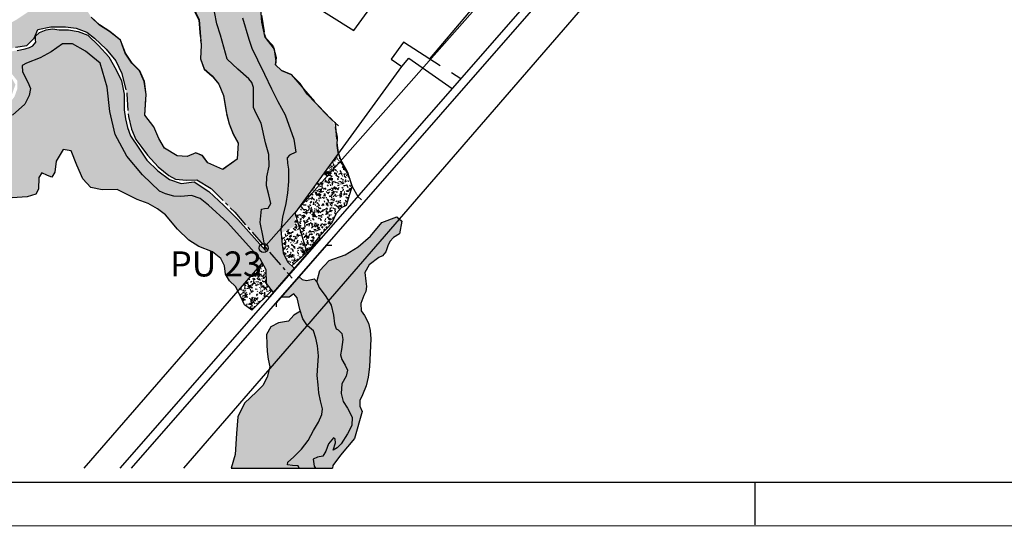
# Model space of a CAD drawing. Units: millimetres. Extents: x 1168 to 4932, y 655 to 5133.
# Drawn here: x 2527 to 3638, y 655 to 1227 of the extents above; entities that cross this region are included whole.
import ezdxf

# ---------------------------------------------------------------- set-up
doc = ezdxf.new("R2010")
doc.units = ezdxf.units.MM
doc.header["$LTSCALE"] = 15
doc.linetypes.add('CENTER', pattern=[2, 1.25, -0.25, 0.25, -0.25])
for name, color, linetype in [('ARROIOS', 141, 'Continuous'), ('BAIRROS', 162, 'CENTER'), ('CAMADA_1', 7, 'Continuous'), ('LIMITE_ZONA_URBANA', 20, 'CENTER'), ('MATO', 86, 'Continuous'), ('Novo Perímetro Urbano', 212, 'Continuous')]:
    doc.layers.add(name, color=color, linetype=linetype)
doc.styles.add('ARIAL', font='arial.ttf', dxfattribs={"height": 10})
pattern_1 = [(180, (1094.024, 613.954), (-11, -19), [1, -16.75, 0.75, -7.25, 1.5, -17.75]), (185, (1105.274, 604.954), (-9.84386, -19.4319), [2, -16.75, 1.5, -7.25, 3, -17.75]), (190, (1098.774, 603.704), (-6.723, -23.7787), [1.75, -4.25, 2.25, -13.25, 1.25, -16.5]), (195, (1103.274, 601.454), (-5.62558, -22.47171), [3.5, -4.25, 3.75, -13.25, 2.75, -16.5]), (200, (1101.274, 611.704), (-11.12258, -18.41469), [2, -13.75, 1.75, -10.25, 1.25, -8]), (205, (1097.774, 615.204), (-12.46539, -18.22571), [2.75, -13.75, 3.5, -10.25, 3, -8]), (210, (1094.024, 613.204), (1.83077, -21.17099), [1.25, -8.25, 1, -12.25, 0.75, -16.25]), (215, (1105.274, 622.204), (-1.8603, -24.8025), [2.75, -8.25, 2, -12.25, 1.5, -16.25]), (220, (1101.024, 607.704), (-2.81966, -18.03086), [1, -11, 0.75, -7, 2, -12.75]), (225, (1101.024, 616.704), (5.12652, -24.57196), [2, -11, 1.5, -7, 3.75, -12.75]), (230, (1097.274, 616.704), (6.68732, -19.64446), [0.5, -9.25, 1.25, -15.25, 1.5, -7.75]), (240, (1096.524, 614.954), (8.28942, -18.6423), [1.25, -10.25, 0.5, -12, 1, -9.25]), (245, (1105.524, 614.954), (6.0791, -26.00566), [2.75, -10.25, 1, -12, 2, -9.25]), (250, (1099.274, 617.954), (9.15769, -17.96557), [0.75, -4.75, 1.5, -8, 1, -11]), (255, (1108.274, 620.204), (19.38198, -19.42843), [1.5, -4.75, 3, -8, 2, -11]), (260, (1098.024, 603.204), (17.38045, -13.72662), [1.75, -11, 0.75, -13, 1.5, -12.25]), (265, (1095.774, 621.204), (20.7521, -12.35568), [3.5, -11, 1.5, -13, 3, -12.25]), (270, (1096.524, 613.954), (22, -9.25), [1.5, -7.75, 1, -15.25, 0.5, -15.5]), (275, (1105.524, 604.954), (23.50688, -16.26313), [3, -7.75, 1, -15.25, 1, -15.5]), (280, (1100.524, 606.204), (20.66429, -12.09544), [1.75, -9.75, 1.5, -8, 1.75, -18.25]), (285, (1096.024, 601.704), (21.63984, -10.2484), [3.5, -9.75, 3, -8, 3.5, -18.25]), (290, (1102.274, 620.454), (20.0367, -6.8076), [2, -6.5, 1, -13.25, 1.5, -14.5]), (295, (1088.774, 620.454), (20.55377, -5.03538), [3.75, -6.5, 2, -13.25, 3, -14.5]), (300, (1109.024, 617.454), (23.8875, -2.37436), [1.25, -16.75, 1.5, -7.75, 1.75, -10.25]), (305, (1106.774, 615.204), (27.13717, -0.83593), [2.75, -16.75, 3, -7.75, 3.5, -10.25]), (310, (1103.524, 622.954), (23.25898, -5.93884), [0.75, -5.5, 1, -10.75, 2, -14]), (315, (1101.274, 620.704), (26.87006, -3.88909), [1.5, -5.5, 2, -10.75, 3.75, -14]), (320, (1111.024, 602.954), (18.38307, 2.85047), [1.5, -9, 1.75, -7.75, 1, -10.5]), (325, (1101.024, 618.704), (19.35523, 6.28491), [3, -9, 3.5, -7.75, 2, -10.5]), (330, (1090.274, 624.454), (17.06875, 10.06394), [1, -7, 2, -15.5, 1.75, -14.25]), (335, (1092.524, 610.704), (22.24424, 8.66061), [2, -7, 3.75, -15.5, 3.5, -14.25]), (340, (1106.774, 610.454), (19.82509, 13.53572), [1.5, -10.5, 1.25, -9.5, 1, -15.25]), (345, (1109.024, 619.454), (21.3256, 16.80308), [3, -10.5, 2.75, -9.5, 2, -15.25]), (350, (1105.274, 616.454), (17.97034, 14.0936), [2.25, -8.25, 1.5, -11.25, 2, -11]), (355, (1094.024, 605.204), (17.06582, 20.08906), [2.75, -8.25, 3, -11.25, 3.25, -11])]

msp = doc.modelspace()

# ---------------------------------------------------------------- hatches: boundary and pattern name
at = {"layer": 'ARROIOS'}
for points in [[(2770.9, 1252.4), (2768.3, 1276.7), (2771.1, 1282.7), (2771.8, 1286.4), (2770.5, 1290.4), (2764.6, 1310.5), (2766.5, 1324.9), (2775.5, 1337.1), (2779.3, 1341.8), (2783.2, 1342.3), (2787.1, 1338.5), (2791.5, 1334.3), (2794.8, 1334.7), (2797.2, 1339.7), (2797.4, 1359.2), (2799.3, 1369.1), (2802.8, 1380), (2804.8, 1384), (2806.8, 1388), (2807.5, 1393.8), (2805, 1411.3), (2805, 1424.2), (2800.1, 1431), (2794.3, 1434.5), (2790.6, 1439.3), (2789.6, 1446), (2787.5, 1460.6), (2783.6, 1474.8), (2777.4, 1488.7), (2773.5, 1493.8), (2741.1, 1491.4), (2750.2, 1480.9), (2760.6, 1468.8), (2763.4, 1442.7), (2769.8, 1419.7), (2776.6, 1395.2), (2776.7, 1375.3), (2770.2, 1357.8), (2756.1, 1343), (2736.5, 1324.7), (2729.2, 1305.1), (2734, 1284.2), (2734.7, 1273.4), (2735.5, 1260.3), (2741.1, 1247.3), (2746.5, 1235.4), (2749.2, 1222), (2753, 1209.1), (2760.8, 1182.1), (2772.9, 1171), (2785, 1159.9), (2788.7, 1155.8), (2790.4, 1150.1), (2790.3, 1127.5), (2793.3, 1120.7), (2799.1, 1110.1), (2804, 1087.8), (2807.6, 1074.4), (2808.1, 1061.6), (2805.6, 1049.5), (2805.1, 1039.1), (2807.6, 1029.2), (2810.1, 1019.3), (2807.1, 1014.1), (2803, 1013.7), (2799.5, 1013.1), (2797.8, 997.8), (2801.2, 981.5), (2802.2, 975.9), (2821.7, 985.9), (2821.4, 989.6), (2823.1, 1003.8), (2826.9, 1019.3), (2828.9, 1031.3), (2829.9, 1044), (2829.9, 1057.9), (2828.6, 1064.8), (2828.3, 1070.7), (2831.1, 1073.8), (2838.2, 1077.2), (2835.9, 1091.8), (2826.1, 1119.4), (2817.9, 1134.3), (2810.6, 1148.7), (2803, 1165.1), (2795, 1181.2), (2788.4, 1194.4), (2785, 1204.7), (2777.9, 1228.6)], [(2537.3, 1141.2), (2538.9, 1149.2), (2535.6, 1156.3), (2529.9, 1168), (2529.3, 1174.9), (2534.4, 1177.5), (2549.6, 1183.5), (2562.3, 1190.3), (2574.8, 1199.6), (2586.1, 1199.5), (2600.7, 1191.3), (2617.5, 1177.5), (2625.3, 1150.4), (2628.4, 1123.1), (2634.2, 1097), (2647.4, 1072.8), (2665.2, 1051.6), (2684.5, 1033.3), (2691.2, 1030.1), (2700.5, 1027.5), (2708.5, 1027.2), (2720.4, 1028.2), (2730.4, 1025.1), (2739.7, 1017.5), (2761, 997.8), (2778.4, 978.8), (2798, 956.8), (2804.6, 944.3), (2805.2, 929.1), (2812.8, 918.9), (2836.7, 946.1), (2828.7, 953.6), (2823.9, 963.6), (2822.3, 976.7), (2821.7, 985.9), (2802.2, 975.9), (2804, 966.4), (2772.8, 1001.3), (2756.8, 1016.9), (2740.1, 1032.9), (2723.3, 1043.6), (2708.7, 1041.8), (2695.8, 1046.2), (2682.6, 1056.1), (2670.1, 1068.2), (2660.9, 1081.9), (2651.7, 1095.5), (2648.2, 1104.9), (2646, 1114.8), (2644.5, 1124.9), (2644.4, 1142.5), (2641.5, 1157.7), (2635.4, 1170.2), (2627.3, 1184.9), (2615.7, 1197.5), (2603.4, 1209.1), (2592.6, 1213.2), (2581.8, 1215.3), (2571, 1215.4), (2563.5, 1216.3), (2556.4, 1215.4), (2548.9, 1212.4), (2544.4, 1207.9), (2544.6, 1204.4), (2544.8, 1201.5), (2541.5, 1197.2), (2537.5, 1195.2), (2532.9, 1193.7), (2523.8, 1192.1), (2515.5, 1190.6), (2511.6, 1182.7), (2513.1, 1173.9), (2517.5, 1165.8), (2523.8, 1158), (2523.9, 1148.6), (2520.8, 1139.9), (2515.4, 1132.6), (2497.2, 1123.2), (2482, 1117.7), (2469, 1110.9), (2465.6, 1106.8), (2462.5, 1099.1), (2459.8, 1087.8), (2456.5, 1086), (2451.3, 1085.2), (2442.7, 1084.8), (2420.8, 1071.4), (2398.5, 1051.4), (2376, 1029.6), (2366.1, 1023.3), (2357.6, 1017.1), (2347.5, 1002.1), (2339.2, 993.8), (2329.8, 989), (2318.9, 986.6), (2297.6, 987.3), (2286.2, 988.7), (2276.2, 982.8), (2268.3, 970.4), (2261.4, 967.1), (2254.8, 967.3), (2246.6, 971.2), (2240.4, 976.1), (2233.6, 975.9), (2226.8, 970.4), (2221.4, 967), (2216.2, 965.1), (2210.8, 964.3), (2202.8, 965.2), (2196.8, 963.2), (2192.9, 957.6), (2187.1, 953.1), (2181.3, 952.6), (2176.7, 955.4), (2170.2, 942.9), (2175.5, 940.1), (2182.4, 938.9), (2189.8, 940.6), (2198.7, 946.6), (2208, 948.3), (2217.6, 945.8), (2221.1, 946.2), (2225.2, 948.1), (2228.3, 950.1), (2233.8, 954.4), (2238.2, 955.5), (2242.3, 952.1), (2251.9, 949.9), (2260.8, 952.2), (2269, 959), (2278.4, 967.8), (2286.7, 975.4), (2297.6, 976.3), (2319.5, 973.5), (2337, 976.3), (2350.1, 986.6), (2360.6, 1001.6), (2373.8, 1011), (2391.3, 1020.8), (2399.8, 1030.7), (2408.9, 1042.6), (2418.3, 1051), (2432.8, 1063.4), (2446.1, 1072.1), (2457.9, 1076), (2465.6, 1078), (2470.4, 1081.9), (2472, 1088.5), (2475.6, 1096.6), (2484.1, 1101.4), (2490.3, 1103.2), (2504.4, 1110.3), (2518.5, 1119), (2532.5, 1131.5)]]:
    msp.add_hatch(color=256, dxfattribs=at).paths.add_polyline_path(points)
h = msp.add_hatch(color=256, dxfattribs=at)
h.paths.add_polyline_path([(2875, 909.5), (2871.9, 914.3), (2864.5, 924.5), (2861.9, 931.1), (2859, 934.4), (2855.9, 933.7), (2850.1, 932.5), (2845.4, 933.7), (2842, 936.5), (2822, 913.8), (2830.7, 913.5), (2835.8, 917.3), (2839.8, 912.7), (2842.7, 899.6), (2846.1, 889.2), (2851, 881.8)])
h.paths.add_polyline_path([(2888.7, 848.7), (2889.8, 854.5), (2891.3, 865.8), (2890.2, 872.7), (2885.8, 876.8), (2883.6, 878.1), (2881.9, 883.6), (2880.7, 893.2), (2878.1, 904.6), (2875, 909.5), (2851, 881.8), (2851.3, 881.3), (2858, 875.6), (2860.8, 867.5), (2862.5, 858.6), (2863.9, 847.5), (2863.1, 836.4), (2862.2, 825.1), (2863.3, 814.8), (2864.3, 805.7), (2866.2, 796.8), (2868.4, 787.7), (2867.7, 781.1), (2863.7, 772.7), (2858.3, 763.1), (2852, 752), (2844.4, 742), (2835.5, 733), (2829.2, 727.6), (2828.8, 724.5), (2834.3, 723.7), (2840.9, 723.4), (2841.8, 720.7), (2860.2, 720.7), (2858.8, 723), (2857.6, 730.7), (2862.7, 733.3), (2868.7, 734.1), (2872.2, 740), (2875, 748), (2880.8, 755), (2882.7, 753.3), (2883.1, 749.2), (2880.4, 740.9), (2884.8, 743.7), (2889.4, 748), (2896.6, 759.6), (2901.2, 768.7), (2901.6, 778.3), (2896.6, 788.5), (2891.5, 795.9), (2889.3, 805.1), (2890, 816), (2895.1, 824.5), (2896.3, 831.4), (2893.9, 836.8), (2890.1, 843.3)])
at = {"layer": 'MATO'}
h = msp.add_hatch(dxfattribs=at)
h.set_pattern_fill('TRACOS2', color=256, scale=25, angle=180, style=0)
h.set_pattern_definition(pattern_1)
h.paths.add_polyline_path([(2815.2, 1344.3), (2814.7, 1370.9), (2815.7, 1397.4), (2818.6, 1424), (2817.6, 1434.6), (2788.5, 1453.3), (2789.6, 1446), (2790.6, 1439.3), (2794.3, 1434.5), (2800.1, 1431), (2805, 1424.2), (2805, 1411.3), (2807.5, 1393.8), (2806.8, 1388), (2804.8, 1384), (2802.8, 1380), (2799.3, 1369.1), (2797.4, 1359.2), (2797.2, 1339.7), (2794.8, 1334.7), (2791.5, 1334.3), (2787.1, 1338.5), (2783.2, 1342.3), (2779.3, 1341.8), (2775.5, 1337.1), (2766.5, 1324.9), (2764.6, 1310.5), (2770.5, 1290.4), (2771.8, 1286.4), (2771.1, 1282.7), (2768.3, 1276.7), (2770.9, 1252.4), (2777.9, 1228.6), (2785, 1204.7), (2788.4, 1194.4), (2795, 1181.2), (2803, 1165.1), (2810.6, 1148.7), (2817.9, 1134.3), (2826.1, 1119.4), (2835.9, 1091.8), (2838.2, 1077.2), (2831.1, 1073.8), (2828.3, 1070.7), (2828.6, 1064.8), (2829.9, 1057.9), (2829.9, 1044), (2828.9, 1031.3), (2826.9, 1019.3), (2823.1, 1003.8), (2821.4, 989.6), (2821.7, 985.9), (2835, 992.7), (2836.8, 994.7), (2837.6, 1008.3), (2886.3, 1075.3), (2885.8, 1076.7), (2884.8, 1084.8), (2885.1, 1094.2), (2883.1, 1104.9), (2878.5, 1114), (2871.1, 1121.4), (2860.8, 1132.4), (2851, 1142.6), (2842.9, 1154.5), (2833, 1164.7), (2822, 1169.5), (2815.1, 1175.6), (2816.3, 1183.6), (2813, 1196.6), (2805.1, 1206.9), (2800, 1223.8), (2798.8, 1239.3), (2800.4, 1253.2), (2805.3, 1265.4), (2812.2, 1293), (2815.7, 1319.3)])
h.paths.add_polyline_path([(2805.6, 1049.5), (2808.1, 1061.6), (2807.6, 1074.4), (2804, 1087.8), (2799.1, 1110.1), (2793.3, 1120.7), (2790.3, 1127.5), (2790.4, 1150.1), (2788.7, 1155.8), (2785, 1159.9), (2772.9, 1171), (2760.8, 1182.1), (2753, 1209.1), (2749.2, 1222), (2746.5, 1235.4), (2741.1, 1247.3), (2735.5, 1260.3), (2734.7, 1273.4), (2734, 1284.2), (2729.3, 1304.5), (2697.4, 1336.9), (2696.1, 1329.5), (2687.8, 1327.4), (2666.5, 1330.2), (2646.2, 1329.1), (2627, 1324.1), (2618.5, 1316.9), (2620.1, 1311.6), (2631.9, 1308.3), (2642.5, 1311.5), (2654.2, 1312.3), (2666.9, 1310.9), (2678.4, 1310.4), (2688, 1307), (2696.2, 1301.3), (2706.3, 1287), (2713, 1272.7), (2716.3, 1258.4), (2721.4, 1242.3), (2729, 1226.5), (2731.5, 1197.8), (2730.8, 1182.7), (2734.9, 1171.2), (2743.7, 1163.2), (2751.3, 1153.9), (2756.5, 1141.2), (2760, 1121.4), (2763.1, 1109.1), (2767.6, 1097.9), (2773.3, 1087.6), (2771.9, 1069.2), (2755.7, 1057.7), (2738.7, 1065.2), (2732.9, 1073.2), (2725.5, 1076.6), (2715.6, 1072.2), (2704.1, 1073.1), (2690.1, 1081.6), (2683.6, 1092.7), (2677.8, 1105.9), (2667.8, 1119.1), (2669.2, 1142.3), (2667.2, 1157), (2661.9, 1168.8), (2653.2, 1177.6), (2645.7, 1188.8), (2640.2, 1203.4), (2628.1, 1213.2), (2616.5, 1220.6), (2607.2, 1229.7), (2600.3, 1240.4), (2593.2, 1247.1), (2583.7, 1247), (2571.8, 1240), (2555.9, 1239), (2540.1, 1238.1), (2523.2, 1226.8), (2506.6, 1217.7), (2489.9, 1208.6), (2480.9, 1189.7), (2476.6, 1172.4), (2474.8, 1156.8), (2475.2, 1142.7), (2467.8, 1125.7), (2451, 1108.6), (2435.3, 1097.9), (2422.1, 1090.2), (2410.1, 1081.3), (2399.6, 1071.1), (2381.1, 1057.2), (2370.1, 1028.7), (2370.9, 1029.2), (2381.6, 1038.1), (2390.5, 1048.6), (2423.7, 1077.9), (2433.3, 1083.8), (2443.1, 1087.5), (2453.5, 1088.3), (2459, 1095.3), (2463.9, 1109.4), (2490.2, 1124.4), (2505, 1129.4), (2516.8, 1139.3), (2521.8, 1153.5), (2515.4, 1164.5), (2509, 1175.6), (2511.6, 1192.4), (2522, 1195.6), (2534.5, 1197.6), (2542.8, 1205.7), (2547.1, 1215.5), (2561.6, 1218.6), (2578.1, 1218.5), (2590.4, 1217.1), (2602.5, 1212.6), (2610.9, 1206), (2624.1, 1193.6), (2634.9, 1180.3), (2642, 1165.9), (2647.6, 1142.9), (2649.2, 1117.6), (2652.7, 1103.3), (2657.6, 1091.4), (2664.3, 1082.6), (2670.9, 1073.7), (2682.8, 1060.8), (2695, 1050.8), (2702.4, 1046.6), (2714.8, 1045.6), (2726.4, 1046), (2743.2, 1036), (2769.2, 1009.5), (2799.6, 974.5), (2802.2, 975.9), (2801.2, 981.5), (2797.8, 997.8), (2799.5, 1013.1), (2803, 1013.7), (2807.1, 1014.1), (2810.1, 1019.3), (2807.6, 1029.2), (2805.1, 1039.1)])
h = msp.add_hatch(dxfattribs=at)
h.set_pattern_fill('TRACOS2', color=256, scale=25, angle=180, style=0)
h.set_pattern_definition(pattern_1)
h.paths.add_polyline_path([(2507.8, 1024.1), (2518, 1025.7), (2535, 1026.7), (2544.9, 1029.9), (2547.7, 1035.4), (2548.2, 1048.8), (2551.6, 1054), (2558, 1050.8), (2562.9, 1049.2), (2566.3, 1054.6), (2567.7, 1067.2), (2575.5, 1080.3), (2584.6, 1078.6), (2591, 1062.7), (2597.7, 1047.1), (2607, 1037.2), (2619.6, 1034.7), (2636.7, 1035.2), (2648, 1029.5), (2659.3, 1023.8), (2671.4, 1019.2), (2682.1, 1013.4), (2691.3, 1006.4), (2704.8, 990.4), (2717.4, 978.1), (2728.6, 970.7), (2744.2, 964.6), (2753.7, 957.2), (2757.6, 948.8), (2759, 939.6), (2763.4, 932), (2770.2, 925.7), (2772.7, 920.6), (2800.3, 952.3), (2798, 956.8), (2778.4, 978.8), (2761, 997.8), (2739.7, 1017.5), (2730.4, 1025.1), (2720.4, 1028.2), (2708.5, 1027.2), (2700.5, 1027.5), (2691.2, 1030.1), (2684.5, 1033.3), (2665.2, 1051.6), (2647.4, 1072.8), (2634.2, 1097), (2628.4, 1123.1), (2625.3, 1150.4), (2617.5, 1177.5), (2600.7, 1191.3), (2586.1, 1199.5), (2574.8, 1199.6), (2562.3, 1190.3), (2549.6, 1183.5), (2534.4, 1177.5), (2529.3, 1174.9), (2529.9, 1168), (2535.6, 1156.3), (2538.9, 1149.2), (2537.3, 1141.2), (2532.5, 1131.5), (2518.5, 1119), (2504.4, 1110.3), (2490.3, 1103.2), (2484.1, 1101.4), (2475.6, 1096.6), (2472, 1088.5), (2470.4, 1081.9), (2465.6, 1078), (2457.9, 1076), (2446.1, 1072.1), (2432.8, 1063.4), (2418.3, 1051), (2408.9, 1042.6), (2399.8, 1030.7), (2391.3, 1020.8), (2373.8, 1011), (2360.6, 1001.6), (2350.1, 986.6), (2337, 976.3), (2319.5, 973.5), (2297.6, 976.3), (2286.7, 975.4), (2278.4, 967.8), (2269, 959), (2260.8, 952.2), (2251.9, 949.9), (2242.3, 952.1), (2238.2, 955.5), (2233.8, 954.4), (2228.3, 950.1), (2225.2, 948.1), (2221.1, 946.2), (2217.6, 945.8), (2208, 948.3), (2198.7, 946.6), (2189.8, 940.6), (2182.4, 938.9), (2175.5, 940.1), (2170.2, 942.9), (2157, 917.3), (2167.6, 912.4), (2180.9, 909.1), (2194.2, 908.6), (2207.9, 908.8), (2217.6, 902.5), (2224.2, 891.2), (2232.2, 884.4), (2248.1, 886.7), (2270.9, 897), (2289, 906.9), (2304.7, 910.4), (2318.2, 908.3), (2329.4, 905.9), (2338.2, 908.4), (2344.1, 916.3), (2349.1, 923.4), (2355.3, 924.6), (2363.1, 917.9), (2381.6, 910.9), (2395.3, 917.6), (2405.4, 936.9), (2411.1, 951.8), (2420.3, 961.5), (2432.4, 965.6), (2442.9, 968.1), (2449.6, 972.6), (2452.4, 979.1), (2455.7, 992.9), (2468, 998.5), (2480.4, 1004.2), (2495.4, 1017.2)])
h = msp.add_hatch(dxfattribs=at)
h.set_pattern_fill('TRACOS2', color=256, scale=25, angle=180, style=0)
h.set_pattern_definition(pattern_1)
h.paths.add_polyline_path([(2884.2, 1008.4), (2889.8, 1014.8), (2895.4, 1017.4), (2901.8, 1038.3), (2896.8, 1054.2), (2893.7, 1059.9), (2835, 992.7), (2821.7, 985.9), (2822.3, 976.7), (2823.9, 963.6), (2828.7, 953.6), (2833.7, 948.9), (2845, 959.2), (2856.5, 971.2), (2866.5, 984), (2878.7, 997.2)])
h.paths.add_polyline_path([(2893.7, 1059.9), (2888.2, 1070), (2886.3, 1075.3), (2837.6, 1008.3), (2836.8, 994.7)])
h = msp.add_hatch(dxfattribs=at)
h.set_pattern_fill('TRACOS2', color=256, scale=25, angle=180, style=0)
h.set_pattern_definition(pattern_1)
h.paths.add_polyline_path([(2858.3, 763.1), (2863.7, 772.7), (2867.7, 781.1), (2868.4, 787.7), (2866.2, 796.8), (2864.3, 805.7), (2863.3, 814.8), (2862.2, 825.1), (2863.1, 836.4), (2863.9, 847.5), (2862.5, 858.6), (2860.8, 867.5), (2858, 875.6), (2851.3, 881.3), (2851, 881.8), (2808.2, 832.3), (2805.9, 823.3), (2800.9, 814), (2793.9, 806.9), (2780.4, 794.1), (2772.8, 778.5), (2771.2, 759.9), (2769.7, 736.2), (2765.4, 720.7), (2841.8, 720.7), (2840.9, 723.4), (2834.3, 723.7), (2828.8, 724.5), (2829.2, 727.6), (2835.5, 733), (2844.4, 742), (2852, 752)])
h.paths.add_polyline_path([(2851, 881.8), (2846.1, 889.2), (2843.3, 897.7), (2836.1, 893.4), (2830, 886.4), (2818.8, 884.5), (2809.8, 880), (2805.1, 871.7), (2805.5, 860.3), (2805.7, 852.2), (2806.9, 843.7), (2808.9, 834.9), (2808.2, 832.3)])
h.paths.add_polyline_path([(2875.9, 955), (2865.4, 943.7), (2861.9, 931.1), (2864.5, 924.5), (2871.9, 914.3), (2875, 909.5), (2954.9, 1001.9), (2952.2, 1004.3), (2935.4, 997.7), (2922.4, 982.5), (2908.6, 970.4), (2893.8, 961.4)])
h.paths.add_polyline_path([(2911.5, 906.4), (2914.8, 915.7), (2917, 920.2), (2917.8, 925.6), (2917.1, 931.8), (2916.2, 941.4), (2920.8, 950.2), (2931.8, 958.2), (2936.1, 960.4), (2939.6, 964.6), (2942.1, 971.4), (2944.1, 976.3), (2948.4, 980.9), (2955.1, 985.2), (2957.9, 999.2), (2954.9, 1001.9), (2875, 909.5), (2878.1, 904.6), (2880.7, 893.2), (2881.9, 883.6), (2883.6, 878.1), (2885.8, 876.8), (2890.2, 872.7), (2891.3, 865.8), (2889.8, 854.5), (2888.7, 848.7), (2890.1, 843.3), (2893.9, 836.8), (2896.3, 831.4), (2895.1, 824.5), (2890, 816), (2889.3, 805.1), (2891.5, 795.9), (2896.6, 788.5), (2901.6, 778.3), (2901.2, 768.7), (2896.6, 759.6), (2889.4, 748), (2884.8, 743.7), (2880.4, 740.9), (2883.1, 749.2), (2882.7, 753.3), (2880.8, 755), (2875, 748), (2872.2, 740), (2868.7, 734.1), (2862.7, 733.3), (2857.6, 730.7), (2858.8, 723), (2860.2, 720.7), (2879.6, 720.7), (2879.8, 723.6), (2888.5, 735.4), (2904.2, 754.1), (2913.1, 784.7), (2910.3, 790.7), (2910.4, 796.9), (2913.5, 803.4), (2917.5, 813.6), (2919.8, 823.5), (2921.4, 834.9), (2922.8, 866.8), (2922.2, 876), (2920, 884.2), (2915.8, 892.8), (2911.9, 898.2)])
h = msp.add_hatch(dxfattribs=at)
h.set_pattern_fill('TRACOS2', color=256, scale=25, angle=180, style=0)
h.set_pattern_definition(pattern_1)
h.paths.add_polyline_path([(2811, 921.3), (2805.2, 929.1), (2804.6, 944.3), (2800.3, 952.3), (2772.7, 920.6), (2775.6, 914.8), (2780.1, 904.9), (2788.5, 899)])

# ---------------------------------------------------------------- linework, layer by layer
at = {"color": 5, "extrusion": (0, 0.258819, 0.965926)}
msp.add_line((1282.8, 705), (4881.6, 705), dxfattribs=at)
at = {"color": 1, "extrusion": (0, 0.258819, 0.965926)}
for p, q in [((3356.5, 656.7), (3356.5, 705)), ((1167.8, 655.1), (4931.6, 656.8))]:
    msp.add_line(p, q, dxfattribs=at)
at = {"layer": 'ARROIOS', "linetype": 'Continuous', "extrusion": (0, 0.258819, 0.965926)}
for p, q in [((2749.2, 1222), (2746.5, 1235.4)), ((2777.9, 1228.6), (2785, 1204.7)), ((2544.4, 1207.9), (2548.9, 1212.4)), ((2548.9, 1212.4), (2556.4, 1215.4)), ((2556.4, 1215.4), (2563.5, 1216.3)), ((2563.5, 1216.3), (2571, 1215.4)), ((2571, 1215.4), (2581.8, 1215.3)), ((2581.8, 1215.3), (2592.6, 1213.2)), ((2592.6, 1213.2), (2603.4, 1209.1)), ((2753, 1209.1), (2749.2, 1222)), ((2541.5, 1197.2), (2544.8, 1201.5)), ((2544.6, 1204.4), (2544.4, 1207.9)), ((2544.8, 1201.5), (2544.6, 1204.4)), ((2603.4, 1209.1), (2615.7, 1197.5)), ((2760.8, 1182.1), (2753, 1209.1)), ((2785, 1204.7), (2788.4, 1194.4)), ((2523.8, 1192.1), (2532.9, 1193.7)), ((2532.9, 1193.7), (2537.5, 1195.2)), ((2537.5, 1195.2), (2541.5, 1197.2)), ((2562.3, 1190.3), (2549.6, 1183.5)), ((2574.8, 1199.6), (2562.3, 1190.3)), ((2586.1, 1199.5), (2574.8, 1199.6)), ((2600.7, 1191.3), (2586.1, 1199.5)), ((2617.5, 1177.5), (2600.7, 1191.3)), ((2615.7, 1197.5), (2627.3, 1184.9)), ((2788.4, 1194.4), (2795, 1181.2)), ((2549.6, 1183.5), (2534.4, 1177.5)), ((2627.3, 1184.9), (2635.4, 1170.2)), ((2772.9, 1171), (2760.8, 1182.1)), ((2795, 1181.2), (2803, 1165.1)), ((2534.4, 1177.5), (2529.3, 1174.9)), ((2529.3, 1174.9), (2529.9, 1168)), ((2529.9, 1168), (2535.6, 1156.3)), ((2625.3, 1150.4), (2617.5, 1177.5)), ((2635.4, 1170.2), (2641.5, 1157.7)), ((2785, 1159.9), (2772.9, 1171)), ((2535.6, 1156.3), (2538.9, 1149.2)), ((2641.5, 1157.7), (2644.4, 1142.5)), ((2788.7, 1155.8), (2785, 1159.9)), ((2790.4, 1150.1), (2788.7, 1155.8)), ((2803, 1165.1), (2810.6, 1148.7)), ((2538.9, 1149.2), (2537.3, 1141.2)), ((2628.4, 1123.1), (2625.3, 1150.4)), ((2790.3, 1127.5), (2790.4, 1150.1)), ((2810.6, 1148.7), (2817.9, 1134.3)), ((2537.3, 1141.2), (2532.5, 1131.5)), ((2644.4, 1142.5), (2644.5, 1124.9)), ((2817.9, 1134.3), (2826.1, 1119.4)), ((2532.5, 1131.5), (2518.5, 1119)), ((2634.2, 1097), (2628.4, 1123.1)), ((2644.5, 1124.9), (2646, 1114.8)), ((2793.3, 1120.7), (2790.3, 1127.5)), ((2646, 1114.8), (2648.2, 1104.9)), ((2799.1, 1110.1), (2793.3, 1120.7)), ((2826.1, 1119.4), (2835.9, 1091.8)), ((2648.2, 1104.9), (2651.7, 1095.5)), ((2804, 1087.8), (2799.1, 1110.1)), ((2647.4, 1072.8), (2634.2, 1097)), ((2651.7, 1095.5), (2660.9, 1081.9)), ((2835.9, 1091.8), (2838.2, 1077.2)), ((2660.9, 1081.9), (2670.1, 1068.2)), ((2807.6, 1074.4), (2804, 1087.8)), ((2665.2, 1051.6), (2647.4, 1072.8)), ((2670.1, 1068.2), (2682.6, 1056.1)), ((2808.1, 1061.6), (2807.6, 1074.4)), ((2831.1, 1073.8), (2828.3, 1070.7)), ((2828.3, 1070.7), (2828.6, 1064.8)), ((2838.2, 1077.2), (2831.1, 1073.8)), ((2682.6, 1056.1), (2695.8, 1046.2)), ((2805.6, 1049.5), (2808.1, 1061.6)), ((2828.6, 1064.8), (2829.9, 1057.9)), ((2829.9, 1057.9), (2829.9, 1044)), ((2684.5, 1033.3), (2665.2, 1051.6)), ((2695.8, 1046.2), (2708.7, 1041.8)), ((2805.1, 1039.1), (2805.6, 1049.5)), ((2691.2, 1030.1), (2684.5, 1033.3)), ((2708.7, 1041.8), (2723.3, 1043.6)), ((2723.3, 1043.6), (2740.1, 1032.9)), ((2807.6, 1029.2), (2805.1, 1039.1)), ((2829.9, 1044), (2828.9, 1031.3)), ((2700.5, 1027.5), (2691.2, 1030.1)), ((2708.5, 1027.2), (2700.5, 1027.5)), ((2720.4, 1028.2), (2708.5, 1027.2)), ((2730.4, 1025.1), (2720.4, 1028.2)), ((2739.7, 1017.5), (2730.4, 1025.1)), ((2740.1, 1032.9), (2756.8, 1016.9)), ((2810.1, 1019.3), (2807.6, 1029.2)), ((2828.9, 1031.3), (2826.9, 1019.3)), ((2761, 997.8), (2739.7, 1017.5)), ((2756.8, 1016.9), (2772.8, 1001.3)), ((2797.8, 997.8), (2799.5, 1013.1)), ((2799.5, 1013.1), (2803, 1013.7)), ((2803, 1013.7), (2807.1, 1014.1)), ((2807.1, 1014.1), (2810.1, 1019.3)), ((2826.9, 1019.3), (2823.1, 1003.8)), ((2772.8, 1001.3), (2804, 966.4)), ((2823.1, 1003.8), (2821.4, 989.6)), ((2778.4, 978.8), (2761, 997.8)), ((2801.2, 981.5), (2797.8, 997.8)), ((2821.4, 989.6), (2822.3, 976.7)), ((2798, 956.8), (2778.4, 978.8)), ((2804, 966.4), (2801.2, 981.5)), ((2822.3, 976.7), (2823.9, 963.6)), ((2804.6, 944.3), (2798, 956.8)), ((2823.9, 963.6), (2828.7, 953.6)), ((2828.7, 953.6), (2836.7, 946.1)), ((2805.2, 929.1), (2804.6, 944.3)), ((2842, 936.5), (2845.4, 933.7)), ((2845.4, 933.7), (2850.1, 932.5)), ((2850.1, 932.5), (2855.9, 933.7)), ((2855.9, 933.7), (2859, 934.4)), ((2859, 934.4), (2861.9, 931.1)), ((2812.8, 918.9), (2805.2, 929.1)), ((2861.9, 931.1), (2864.5, 924.5)), ((2864.5, 924.5), (2871.9, 914.3)), ((2830.7, 913.5), (2822, 913.8)), ((2835.8, 917.3), (2830.7, 913.5)), ((2839.8, 912.7), (2835.8, 917.3)), ((2842.7, 899.6), (2839.8, 912.7)), ((2871.9, 914.3), (2878.1, 904.6)), ((2878.1, 904.6), (2880.7, 893.2)), ((2846.1, 889.2), (2842.7, 899.6)), ((2851.3, 881.3), (2846.1, 889.2)), ((2880.7, 893.2), (2881.9, 883.6)), ((2858, 875.6), (2851.3, 881.3)), ((2881.9, 883.6), (2883.6, 878.1)), ((2883.6, 878.1), (2885.8, 876.8)), ((2860.8, 867.5), (2858, 875.6)), ((2862.5, 858.6), (2860.8, 867.5)), ((2885.8, 876.8), (2890.2, 872.7)), ((2890.2, 872.7), (2891.3, 865.8)), ((2863.9, 847.5), (2862.5, 858.6)), ((2891.3, 865.8), (2889.8, 854.5)), ((2863.1, 836.4), (2863.9, 847.5)), ((2889.8, 854.5), (2888.7, 848.7)), ((2888.7, 848.7), (2890.1, 843.3)), ((2862.2, 825.1), (2863.1, 836.4)), ((2890.1, 843.3), (2893.9, 836.8)), ((2893.9, 836.8), (2896.3, 831.4)), ((2863.3, 814.8), (2862.2, 825.1)), ((2895.1, 824.5), (2890, 816)), ((2896.3, 831.4), (2895.1, 824.5)), ((2864.3, 805.7), (2863.3, 814.8)), ((2890, 816), (2889.3, 805.1)), ((2866.2, 796.8), (2864.3, 805.7)), ((2889.3, 805.1), (2891.5, 795.9)), ((2868.4, 787.7), (2866.2, 796.8)), ((2891.5, 795.9), (2896.6, 788.5)), ((2863.7, 772.7), (2867.7, 781.1)), ((2867.7, 781.1), (2868.4, 787.7)), ((2896.6, 788.5), (2901.6, 778.3)), ((2901.6, 778.3), (2901.2, 768.7)), ((2858.3, 763.1), (2863.7, 772.7)), ((2901.2, 768.7), (2896.6, 759.6)), ((2852, 752), (2858.3, 763.1)), ((2896.6, 759.6), (2889.4, 748)), ((2844.4, 742), (2852, 752)), ((2875, 748), (2872.2, 740)), ((2880.8, 755), (2875, 748)), ((2880.4, 740.9), (2883.1, 749.2)), ((2882.7, 753.3), (2880.8, 755)), ((2883.1, 749.2), (2882.7, 753.3)), ((2889.4, 748), (2884.8, 743.7)), ((2835.5, 733), (2844.4, 742)), ((2862.7, 733.3), (2857.6, 730.7)), ((2868.7, 734.1), (2862.7, 733.3)), ((2872.2, 740), (2868.7, 734.1)), ((2884.8, 743.7), (2880.4, 740.9)), ((2828.8, 724.5), (2829.2, 727.6)), ((2834.3, 723.7), (2828.8, 724.5)), ((2829.2, 727.6), (2835.5, 733)), ((2840.9, 723.4), (2834.3, 723.7)), ((2841.8, 720.7), (2840.9, 723.4)), ((2857.6, 730.7), (2858.8, 723)), ((2858.8, 723), (2860.2, 720.7))]:
    msp.add_line(p, q, dxfattribs=at)
at = {"layer": 'ARROIOS', "extrusion": (0, 0.258819, 0.965926)}
msp.add_line((2812.8, 918.9), (2837, 946.6), dxfattribs=at)
at = {"layer": 'ARROIOS', "linetype": 'Continuous'}
msp.add_line((2841.8, 720.7), (2860.2, 720.7), dxfattribs=at)
at = {"layer": 'BAIRROS', "linetype": 'CENTER'}
for points in [[(2721, 1242.1), (2728.8, 1226.5), (2731.2, 1197.8), (2730.5, 1182.7), (2734.8, 1171), (2743.6, 1163.1), (2751.3, 1153.9), (2756.4, 1141.2), (2760, 1120.6), (2762.9, 1109.1), (2767.4, 1097.7), (2773.2, 1087.5), (2771.8, 1069.2), (2755.7, 1057.7), (2738.8, 1065.2), (2732.9, 1073.3), (2725.5, 1076.6), (2715.6, 1072.2), (2704.2, 1073.2), (2690.1, 1081.6), (2683.7, 1092.8), (2677.9, 1105.9), (2667.9, 1119.1), (2669.4, 1142.4), (2667.4, 1157), (2662.2, 1168.9), (2653.5, 1177.8), (2646, 1188.9), (2640.3, 1203.5), (2628.3, 1213.4), (2616.6, 1220.8), (2607.2, 1229.7)], [(2799.4, 1231.6), (2803.6, 1206.6), (2813.8, 1193.6), (2815.7, 1179.6), (2815.1, 1175.6), (2822, 1169.5), (2833, 1164.7), (2846.9, 1148.6), (2860.8, 1132.4), (2882.4, 1110.5), (2884.8, 1084.8), (2885.8, 1076.7), (2888.2, 1070), (2899.3, 1046.3), (2901.8, 1038.3), (2908.1, 1027.1), (2912.3, 1023.4)]]:
    msp.add_lwpolyline(points, dxfattribs=at)
at = {"layer": 'CAMADA_1', "color": 1, "linetype": 'Continuous', "extrusion": (0, 0.258819, 0.965926)}
for p, q in [((4833.1, 3172.4), (2711.6, 720.7)), ((2640.1, 720.7), (3674.7, 1903.6)), ((2652.7, 720.7), (3682.4, 1898.1)), ((2903.8, 1214.3), (2984.5, 1327.6)), ((3066.8, 1274.6), (2988.9, 1182.7)), ((2822.3, 1265.8), (2903.8, 1214.3)), ((2959.5, 1201.5), (2945.8, 1182.3)), ((3001.1, 1174.8), (2959.5, 1201.5)), ((2945.8, 1182.3), (2957.9, 1173.8)), ((2957.9, 1173.8), (2965.5, 1183.4)), ((2965.5, 1183.4), (3014.7, 1149)), ((2837.6, 1008.3), (2957.9, 1173.8)), ((3024.3, 1160), (3013.7, 1166.7)), ((2850.7, 965.2), (2837.6, 1008.3)), ((2800.3, 952.3), (2598.8, 720.7))]:
    msp.add_line(p, q, dxfattribs=at)
at = {"layer": 'CAMADA_1', "color": 4, "linetype": 'Continuous', "extrusion": (0, 0.258819, 0.965926)}
for p, q in [((2808.7, 914.2), (2865.4, 978.9)), ((2865.4, 978.9), (2865.4, 983.7)), ((2816.3, 907.3), (2873.3, 972.3)), ((2873.3, 972.3), (2878.7, 972.3)), ((2803.8, 914.6), (2808.7, 914.2)), ((2816.3, 902.9), (2816.3, 907.3))]:
    msp.add_line(p, q, dxfattribs=at)
at = {"layer": 'LIMITE_ZONA_URBANA', "color": 10, "linetype": 'CENTER', "extrusion": (0, 0.258819, 0.965926)}
for p, q in [((2542.8, 1205.7), (2547.1, 1215.5)), ((2547.1, 1215.5), (2561.6, 1218.6)), ((2561.6, 1218.6), (2578.1, 1218.5)), ((2578.1, 1218.5), (2590.4, 1217.1)), ((2590.4, 1217.1), (2602.5, 1212.6)), ((2602.5, 1212.6), (2610.9, 1206)), ((2534.5, 1197.6), (2542.8, 1205.7)), ((2610.9, 1206), (2624.1, 1193.6)), ((2522, 1195.6), (2534.5, 1197.6)), ((2624.1, 1193.6), (2634.9, 1180.3)), ((2634.9, 1180.3), (2642, 1165.9)), ((2642, 1165.9), (2647.6, 1142.9)), ((2647.6, 1142.9), (2649.2, 1117.6)), ((2649.2, 1117.6), (2652.7, 1103.3)), ((2652.7, 1103.3), (2657.6, 1091.4)), ((2657.6, 1091.4), (2664.3, 1082.6)), ((2664.3, 1082.6), (2670.9, 1073.7)), ((2670.9, 1073.7), (2682.8, 1060.8)), ((2682.8, 1060.8), (2695, 1050.8)), ((2695, 1050.8), (2702.4, 1046.6)), ((2702.4, 1046.6), (2714.8, 1045.6)), ((2714.8, 1045.6), (2726.4, 1046)), ((2726.4, 1046), (2743.2, 1036)), ((2743.2, 1036), (2769.2, 1009.5)), ((2769.2, 1009.5), (2833.9, 935.1))]:
    msp.add_line(p, q, dxfattribs=at)
at = {"layer": 'MATO', "linetype": 'Continuous', "extrusion": (0, 0.258819, 0.965926)}
for p, q in [((2721.4, 1242.3), (2729, 1226.5)), ((2800, 1223.8), (2798.8, 1239.3)), ((2616.5, 1220.6), (2607.2, 1229.7)), ((2729, 1226.5), (2731.5, 1197.8)), ((2803.6, 1206.6), (2799.9, 1223.9)), ((2628.1, 1213.2), (2616.5, 1220.6)), ((2640.2, 1203.4), (2628.1, 1213.2)), ((2645.7, 1188.8), (2640.2, 1203.4)), ((2812.5, 1197.1), (2803.6, 1206.6)), ((2653.2, 1177.6), (2645.7, 1188.8)), ((2731.5, 1197.8), (2730.8, 1182.7)), ((2816.3, 1183.6), (2813.1, 1196.6)), ((2730.8, 1182.7), (2734.9, 1171.2)), ((2815.1, 1175.6), (2816.3, 1183.6)), ((2661.9, 1168.8), (2653.2, 1177.6)), ((2667.2, 1157), (2661.9, 1168.8)), ((2734.9, 1171.2), (2743.7, 1163.2)), ((2822, 1169.5), (2815.1, 1175.6)), ((2833, 1164.7), (2822, 1169.5)), ((2669.2, 1142.3), (2667.2, 1157)), ((2743.7, 1163.2), (2751.3, 1153.9)), ((2842.9, 1154.5), (2833, 1164.7)), ((2751.3, 1153.9), (2756.5, 1141.2)), ((2851, 1142.6), (2842.9, 1154.5)), ((2667.8, 1119.1), (2669.2, 1142.3)), ((2756.5, 1141.2), (2760, 1121.4)), ((2860.8, 1132.4), (2851, 1142.6)), ((2871.1, 1121.4), (2860.8, 1132.4)), ((2677.8, 1105.9), (2667.8, 1119.1)), ((2760, 1121.4), (2763.1, 1109.1)), ((2878.5, 1114), (2871.1, 1121.4)), ((2886.3, 1107.1), (2878.5, 1114)), ((2683.6, 1092.7), (2677.8, 1105.9)), ((2763.1, 1109.1), (2767.6, 1097.9)), ((2885.1, 1094.2), (2883.1, 1104.9)), ((2690.1, 1081.6), (2683.6, 1092.7)), ((2767.6, 1097.9), (2773.3, 1087.6)), ((2884.8, 1084.8), (2885.1, 1094.2)), ((2575.5, 1080.3), (2567.7, 1067.2)), ((2584.6, 1078.6), (2575.5, 1080.3)), ((2591, 1062.7), (2584.6, 1078.6)), ((2704.1, 1073.1), (2690.1, 1081.6)), ((2773.3, 1087.6), (2771.9, 1069.2)), ((2885.8, 1076.7), (2884.8, 1084.8)), ((2567.7, 1067.2), (2566.3, 1054.6)), ((2715.6, 1072.2), (2704.1, 1073.1)), ((2725.5, 1076.6), (2715.6, 1072.2)), ((2732.9, 1073.2), (2725.5, 1076.6)), ((2738.7, 1065.2), (2732.9, 1073.2)), ((2771.9, 1069.2), (2755.7, 1057.7)), ((2888.2, 1070), (2885.8, 1076.7)), ((2896.8, 1054.2), (2888.2, 1070)), ((2597.7, 1047.1), (2591, 1062.7)), ((2755.7, 1057.7), (2738.7, 1065.2)), ((2548.2, 1048.8), (2547.7, 1035.4)), ((2551.6, 1054), (2548.2, 1048.8)), ((2558, 1050.8), (2551.6, 1054)), ((2562.9, 1049.2), (2558, 1050.8)), ((2566.3, 1054.6), (2562.9, 1049.2)), ((2607, 1037.2), (2597.7, 1047.1)), ((2901.8, 1038.3), (2896.8, 1054.2)), ((2547.7, 1035.4), (2544.9, 1029.9)), ((2619.6, 1034.7), (2607, 1037.2)), ((2636.7, 1035.2), (2619.6, 1034.7)), ((2648, 1029.5), (2636.7, 1035.2)), ((2895.4, 1017.4), (2901.8, 1038.3)), ((2535, 1026.7), (2518, 1025.7)), ((2544.9, 1029.9), (2535, 1026.7)), ((2659.3, 1023.8), (2648, 1029.5)), ((2671.4, 1019.2), (2659.3, 1023.8)), ((2682.1, 1013.4), (2671.4, 1019.2)), ((2691.3, 1006.4), (2682.1, 1013.4)), ((2884.2, 1008.4), (2889.8, 1014.8)), ((2889.8, 1014.8), (2895.4, 1017.4)), ((2704.8, 990.4), (2691.3, 1006.4)), ((2878.7, 997.2), (2884.2, 1008.4)), ((2935.4, 997.7), (2952.2, 1004.3)), ((2952.2, 1004.3), (2957.9, 999.2)), ((2717.4, 978.1), (2704.8, 990.4)), ((2866.5, 984), (2878.7, 997.2)), ((2922.4, 982.5), (2935.4, 997.7)), ((2957.9, 999.2), (2955.1, 985.2)), ((2728.6, 970.7), (2717.4, 978.1)), ((2856.5, 971.2), (2866.5, 984)), ((2908.6, 970.4), (2922.4, 982.5)), ((2948.4, 980.9), (2944.1, 976.3)), ((2955.1, 985.2), (2948.4, 980.9)), ((2744.2, 964.6), (2728.6, 970.7)), ((2845, 959.2), (2856.5, 971.2)), ((2893.8, 961.4), (2908.6, 970.4)), ((2942.1, 971.4), (2939.6, 964.6)), ((2944.1, 976.3), (2942.1, 971.4)), ((2753.7, 957.2), (2744.2, 964.6)), ((2757.6, 948.8), (2753.7, 957.2)), ((2833.7, 948.9), (2845, 959.2)), ((2875.9, 955), (2893.8, 961.4)), ((2931.8, 958.2), (2920.8, 950.2)), ((2936.1, 960.4), (2931.8, 958.2)), ((2939.6, 964.6), (2936.1, 960.4)), ((2759, 939.6), (2757.6, 948.8)), ((2865.4, 943.7), (2875.9, 955)), ((2920.8, 950.2), (2916.2, 941.4)), ((2763.4, 932), (2759, 939.6)), ((2861.9, 931.1), (2865.4, 943.7)), ((2916.2, 941.4), (2917.1, 931.8)), ((2770.2, 925.7), (2763.4, 932)), ((2775.6, 914.8), (2770.2, 925.7)), ((2917.8, 925.6), (2917, 920.2)), ((2917.1, 931.8), (2917.8, 925.6)), ((2780.1, 904.9), (2775.6, 914.8)), ((2811, 921.3), (2788.5, 899)), ((2914.8, 915.7), (2911.5, 906.4)), ((2917, 920.2), (2914.8, 915.7)), ((2788.5, 899), (2780.1, 904.9)), ((2911.5, 906.4), (2911.9, 898.2)), ((2836.1, 893.4), (2830, 886.4)), ((2843.3, 897.7), (2836.1, 893.4)), ((2911.9, 898.2), (2915.8, 892.8)), ((2915.8, 892.8), (2920, 884.2)), ((2809.8, 880), (2805.1, 871.7)), ((2818.8, 884.5), (2809.8, 880)), ((2830, 886.4), (2818.8, 884.5)), ((2920, 884.2), (2922.2, 876)), ((2805.1, 871.7), (2805.5, 860.3)), ((2922.2, 876), (2922.8, 866.8)), ((2805.5, 860.3), (2805.7, 852.2)), ((2805.7, 852.2), (2806.9, 843.7)), ((2808.9, 834.9), (2805.9, 823.3)), ((2806.9, 843.7), (2808.9, 834.9)), ((2921.4, 834.9), (2919.8, 823.5)), ((2805.9, 823.3), (2800.9, 814)), ((2919.8, 823.5), (2917.5, 813.6)), ((2800.9, 814), (2793.9, 806.9)), ((2917.5, 813.6), (2913.5, 803.4)), ((2793.9, 806.9), (2780.4, 794.1)), ((2913.5, 803.4), (2910.4, 796.9)), ((2780.4, 794.1), (2772.8, 778.5)), ((2910.4, 796.9), (2910.3, 790.7)), ((2910.3, 790.7), (2913.1, 784.7)), ((2772.8, 778.5), (2771.2, 759.9)), ((2913.1, 784.7), (2904.2, 754.1)), ((2771.2, 759.9), (2769.7, 736.2)), ((2904.2, 754.1), (2888.5, 735.4)), ((2769.7, 736.2), (2765.4, 720.7)), ((2888.5, 735.4), (2879.8, 723.6)), ((2879.8, 723.6), (2879.6, 720.7))]:
    msp.add_line(p, q, dxfattribs=at)
at = {"layer": 'MATO', "extrusion": (0, 0.258819, 0.965926)}
msp.add_line((2922.8, 866.8), (2921.4, 834.9), dxfattribs=at)
at = {"layer": 'MATO', "linetype": 'Continuous'}
for p, q in [((2765.4, 720.7), (2841.8, 720.7)), ((2860.2, 720.7), (2879.6, 720.7))]:
    msp.add_line(p, q, dxfattribs=at)
at = {"layer": 'Novo Perímetro Urbano'}
msp.add_line((2801.7, 969, -3.8), (4781.3, 3206.8, -3.8), dxfattribs=at)
msp.add_circle((2801.9, 969.1, -3.8), 4.96, dxfattribs=at)

# ---------------------------------------------------------------- texts
at = {"layer": 'Novo Perímetro Urbano', "linetype": 'Continuous', "style": 'ARIAL'}
msp.add_text('PU 23', height=28.27, dxfattribs=at).set_placement((2696.3, 937))

doc.saveas('drawing.dxf')
